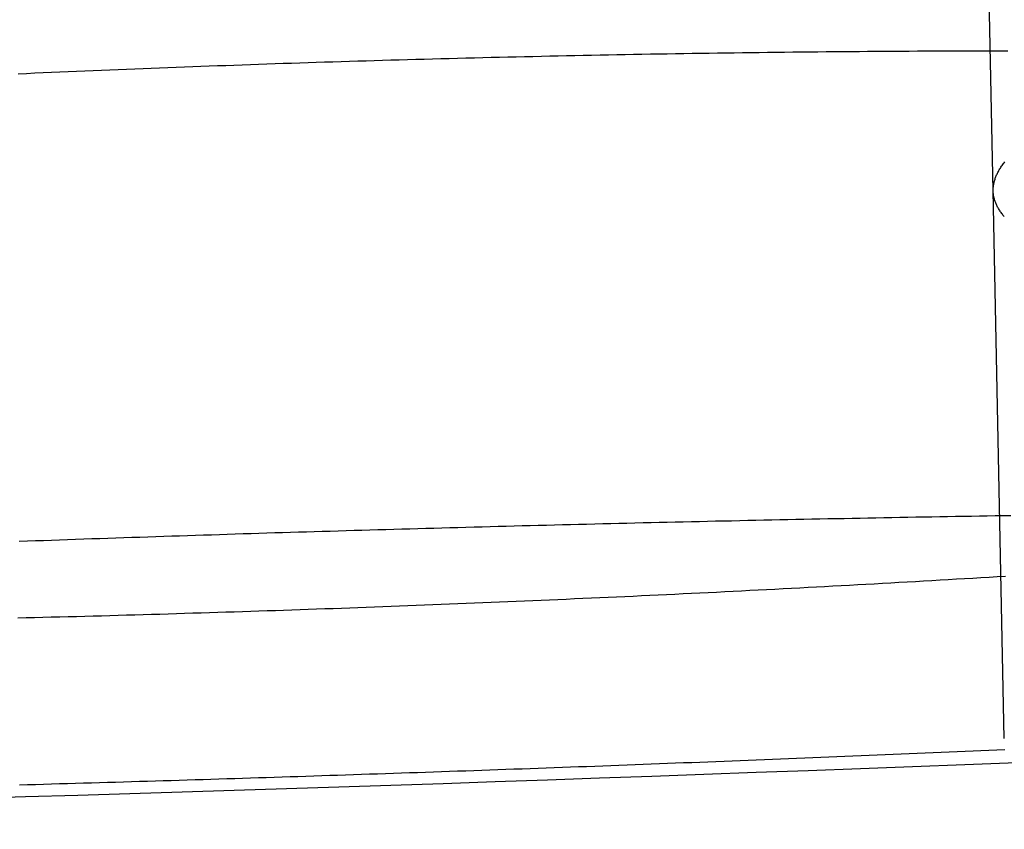
# Model space of a CAD drawing. Extents: x -58 to 573, y -773 to 1630.
# Drawn here: x 6 to 8, y -773 to -771 of the extents above; entities that cross this region are included whole.
import ezdxf

# ---------------------------------------------------------------- set-up
doc = ezdxf.new("R2010")
doc.units = 0
doc.header["$LTSCALE"] = 2
doc.linetypes.add('VERDECKT', pattern=[9.525, 6.35, -3.175])
doc.layers.get('0').update_dxf_attribs({"linetype": 'CONTINUOUS'})
doc.layers.add('HILF', color=2, linetype='CONTINUOUS')

# ---------------------------------------------------------------- blocks, each defined once
blk = doc.blocks.new('A$CCAD52C26')
at = {"color": 1, "linetype": 'VERDECKT'}
for p, q in [((7.91473, -71.7403), (7.47306, -50)), ((7.93617, -72.7955), (7.91473, -71.7403))]:
    blk.add_line(p, q, dxfattribs=at)
at = {"color": 3}
for points in [[(7.93621, -71.7898, 0), (7.93491, -71.7882, 0), (7.93364, -71.7867, 0), (7.93242, -71.7852, 0), (7.93124, -71.7836, 0), (7.9301, -71.7821, 0), (7.929, -71.7806, 0), (7.92794, -71.779, 0), (7.92693, -71.7775, 0), (7.92595, -71.7759, 0), (7.92502, -71.7744, 0), (7.92412, -71.7728, 0), (7.92327, -71.7713, 0), (7.92246, -71.7697, 0), (7.92169, -71.7682, 0), (7.92096, -71.7666, 0), (7.92027, -71.7651, 0), (7.91962, -71.7635, 0), (7.91902, -71.762, 0), (7.91845, -71.7604, 0), (7.91792, -71.7589, 0), (7.91743, -71.7573, 0), (7.91699, -71.7557, 0), (7.91658, -71.7542, 0), (7.91622, -71.7526, 0), (7.91589, -71.751, 0), (7.9156, -71.7495, 0), (7.91536, -71.7479, 0), (7.91515, -71.7463, 0), (7.91499, -71.7448, 0), (7.91486, -71.7432, 0), (7.91477, -71.7416, 0), (7.91473, -71.74, 0), (7.91472, -71.7384, 0), (7.91475, -71.7369, 0), (7.91483, -71.7353, 0), (7.91494, -71.7337, 0), (7.91509, -71.7321, 0), (7.91528, -71.7305, 0), (7.91551, -71.7289, 0), (7.91578, -71.7273, 0), (7.91609, -71.7257, 0), (7.91644, -71.7241, 0), (7.91683, -71.7225, 0), (7.91726, -71.7209, 0), (7.91774, -71.7193, 0), (7.91825, -71.7177, 0), (7.9188, -71.716, 0), (7.91939, -71.7144, 0), (7.92003, -71.7128, 0), (7.9207, -71.7111, 0), (7.92142, -71.7095, 0), (7.92217, -71.7078, 0), (7.92297, -71.7062, 0), (7.92381, -71.7045, 0), (7.92469, -71.7029, 0), (7.92561, -71.7012, 0), (7.92657, -71.6995, 0), (7.92757, -71.6979, 0), (7.92862, -71.6962, 0), (7.9297, -71.6945, 0), (7.93083, -71.6928, 0), (7.932, -71.6911, 0), (7.93321, -71.6894, 0), (7.93446, -71.6877, 0), (7.93576, -71.6861, 0), (7.93709, -71.6843, 0)], [(6.5, -72.3999, 0), (6.5152, -72.3994, 0), (6.53042, -72.3989, 0), (6.54564, -72.3985, 0), (6.56089, -72.398, 0), (6.57614, -72.3975, 0), (6.59141, -72.3971, 0), (6.60669, -72.3966, 0), (6.62198, -72.3962, 0), (6.63729, -72.3957, 0), (6.6526, -72.3952, 0), (6.66793, -72.3948, 0), (6.68327, -72.3943, 0), (6.69862, -72.3939, 0), (6.71398, -72.3934, 0), (6.72935, -72.393, 0), (6.74472, -72.3926, 0), (6.76011, -72.3921, 0), (6.77551, -72.3917, 0), (6.79092, -72.3913, 0), (6.80633, -72.3908, 0), (6.82175, -72.3904, 0), (6.83719, -72.39, 0), (6.85262, -72.3895, 0), (6.86807, -72.3891, 0), (6.88352, -72.3887, 0), (6.89898, -72.3883, 0), (6.91445, -72.3879, 0), (6.92992, -72.3874, 0), (6.94539, -72.387, 0), (6.96088, -72.3866, 0), (6.97636, -72.3862, 0), (6.99186, -72.3858, 0), (7.00735, -72.3854, 0), (7.02285, -72.385, 0), (7.03836, -72.3846, 0), (7.05387, -72.3842, 0), (7.06938, -72.3838, 0), (7.08489, -72.3834, 0), (7.10041, -72.383, 0), (7.11593, -72.3826, 0), (7.13145, -72.3823, 0), (7.14697, -72.3819, 0), (7.1625, -72.3815, 0), (7.17802, -72.3811, 0), (7.19355, -72.3807, 0), (7.20907, -72.3804, 0), (7.2246, -72.38, 0), (7.24013, -72.3796, 0), (7.25565, -72.3793, 0), (7.27118, -72.3789, 0), (7.2867, -72.3786, 0), (7.30222, -72.3782, 0), (7.31774, -72.3778, 0), (7.33326, -72.3775, 0), (7.34878, -72.3771, 0), (7.36429, -72.3768, 0), (7.3798, -72.3764, 0), (7.39531, -72.3761, 0), (7.41081, -72.3758, 0), (7.42631, -72.3754, 0), (7.44181, -72.3751, 0), (7.4573, -72.3748, 0), (7.47279, -72.3744, 0), (7.48827, -72.3741, 0), (7.50374, -72.3738, 0), (7.51921, -72.3735, 0), (7.53468, -72.3732, 0), (7.55013, -72.3728, 0), (7.56558, -72.3725, 0), (7.58103, -72.3722, 0), (7.59647, -72.3719, 0), (7.6119, -72.3716, 0), (7.62732, -72.3713, 0), (7.64273, -72.371, 0), (7.65814, -72.3707, 0), (7.67354, -72.3704, 0), (7.68893, -72.3701, 0), (7.70431, -72.3699, 0), (7.71968, -72.3696, 0), (7.73504, -72.3693, 0), (7.75039, -72.369, 0), (7.76573, -72.3687, 0), (7.78106, -72.3685, 0), (7.79638, -72.3682, 0), (7.81169, -72.3679, 0), (7.82699, -72.3677, 0), (7.84228, -72.3674, 0), (7.85755, -72.3671, 0), (7.87282, -72.3669, 0), (7.88807, -72.3666, 0), (7.9033, -72.3664, 0), (7.91853, -72.3661, 0), (7.93374, -72.3659, 0), (7.94894, -72.3656, 0)], [(7.93715, -72.8172, 0), (7.92185, -72.8179, 0), (7.90654, -72.8185, 0), (7.89122, -72.8192, 0), (7.87589, -72.8199, 0), (7.86054, -72.8206, 0), (7.84518, -72.8212, 0), (7.82981, -72.8219, 0), (7.81443, -72.8225, 0), (7.79904, -72.8232, 0), (7.78364, -72.8239, 0), (7.76823, -72.8245, 0), (7.75281, -72.8252, 0), (7.73738, -72.8258, 0), (7.72194, -72.8265, 0), (7.70649, -72.8271, 0), (7.69104, -72.8278, 0), (7.67557, -72.8284, 0), (7.6601, -72.8291, 0), (7.64462, -72.8297, 0), (7.62914, -72.8304, 0), (7.61364, -72.831, 0), (7.59814, -72.8316, 0), (7.58263, -72.8323, 0), (7.56712, -72.8329, 0), (7.5516, -72.8335, 0), (7.53607, -72.8342, 0), (7.52054, -72.8348, 0), (7.50501, -72.8354, 0), (7.48947, -72.836, 0), (7.47392, -72.8367, 0), (7.45837, -72.8373, 0), (7.44282, -72.8379, 0), (7.42726, -72.8385, 0), (7.4117, -72.8391, 0), (7.39614, -72.8397, 0), (7.38057, -72.8404, 0), (7.365, -72.841, 0), (7.34943, -72.8416, 0), (7.33386, -72.8422, 0), (7.31828, -72.8428, 0), (7.30271, -72.8434, 0), (7.28713, -72.844, 0), (7.27156, -72.8446, 0), (7.25598, -72.8452, 0), (7.2404, -72.8458, 0), (7.22483, -72.8464, 0), (7.20925, -72.8469, 0), (7.19368, -72.8475, 0), (7.17811, -72.8481, 0), (7.16254, -72.8487, 0), (7.14697, -72.8493, 0), (7.1314, -72.8499, 0), (7.11584, -72.8504, 0), (7.10028, -72.851, 0), (7.08472, -72.8516, 0), (7.06916, -72.8521, 0), (7.05361, -72.8527, 0), (7.03807, -72.8533, 0), (7.02253, -72.8538, 0), (7.00699, -72.8544, 0), (6.99146, -72.855, 0), (6.97593, -72.8555, 0), (6.96041, -72.8561, 0), (6.9449, -72.8566, 0), (6.92939, -72.8572, 0), (6.91389, -72.8577, 0), (6.8984, -72.8583, 0), (6.88291, -72.8588, 0), (6.86743, -72.8593, 0), (6.85196, -72.8599, 0), (6.8365, -72.8604, 0), (6.82105, -72.861, 0), (6.8056, -72.8615, 0), (6.79017, -72.862, 0), (6.77474, -72.8625, 0), (6.75932, -72.8631, 0), (6.74392, -72.8636, 0), (6.72852, -72.8641, 0), (6.71314, -72.8646, 0), (6.69777, -72.8651, 0), (6.6824, -72.8657, 0), (6.66705, -72.8662, 0), (6.65172, -72.8667, 0), (6.63639, -72.8672, 0), (6.62108, -72.8677, 0), (6.60578, -72.8682, 0), (6.59049, -72.8687, 0), (6.57522, -72.8692, 0), (6.55996, -72.8697, 0), (6.54472, -72.8702, 0), (6.52949, -72.8707, 0), (6.51427, -72.8712, 0), (6.49907, -72.8716, 0), (6.48387, -72.8721, 0), (6.46866, -72.8726, 0), (6.45343, -72.8731, 0), (6.43819, -72.8736, 0), (6.42294, -72.874, 0), (6.40768, -72.8745, 0), (6.3924, -72.875, 0), (6.37711, -72.8755, 0), (6.36182, -72.8759, 0), (6.34651, -72.8764, 0), (6.33119, -72.8769, 0), (6.31586, -72.8773, 0), (6.30052, -72.8778, 0), (6.28517, -72.8783, 0), (6.26981, -72.8787, 0), (6.25444, -72.8792, 0), (6.23906, -72.8796, 0), (6.22368, -72.8801, 0), (6.20829, -72.8806, 0), (6.19288, -72.881, 0), (6.17748, -72.8815, 0), (6.16206, -72.8819, 0), (6.14664, -72.8824, 0), (6.13121, -72.8828, 0), (6.11577, -72.8832, 0), (6.10033, -72.8837, 0), (6.08488, -72.8841, 0), (6.06943, -72.8846, 0), (6.05397, -72.885, 0), (6.03851, -72.8854, 0)], [(6.0384, -72.4153, 0), (6.05393, -72.4148, 0), (6.06945, -72.4142, 0), (6.08496, -72.4137, 0), (6.10047, -72.4131, 0), (6.11597, -72.4126, 0), (6.13146, -72.412, 0), (6.14694, -72.4115, 0), (6.16242, -72.411, 0), (6.17788, -72.4104, 0), (6.19334, -72.4099, 0), (6.20878, -72.4094, 0), (6.22422, -72.4089, 0), (6.23965, -72.4083, 0), (6.25506, -72.4078, 0), (6.27047, -72.4073, 0), (6.28586, -72.4068, 0), (6.30124, -72.4063, 0), (6.31661, -72.4058, 0), (6.33197, -72.4053, 0), (6.34731, -72.4047, 0), (6.36264, -72.4042, 0), (6.37796, -72.4037, 0), (6.39327, -72.4033, 0), (6.40856, -72.4028, 0), (6.42384, -72.4023, 0), (6.4391, -72.4018, 0), (6.45435, -72.4013, 0), (6.46958, -72.4008, 0), (6.4848, -72.4003, 0), (6.5, -72.3999, 0)]]:
    blk.add_polyline3d(points, dxfattribs=at)
at = {"color": 1}
for points in [[(6.5, -72.5497, 0), (6.51584, -72.5492, 0), (6.53169, -72.5486, 0), (6.54755, -72.5481, 0), (6.56343, -72.5475, 0), (6.57932, -72.547, 0), (6.59522, -72.5464, 0), (6.61113, -72.5459, 0), (6.62706, -72.5453, 0), (6.64299, -72.5448, 0), (6.65894, -72.5442, 0), (6.67489, -72.5436, 0), (6.69086, -72.543, 0), (6.70684, -72.5424, 0), (6.72282, -72.5418, 0), (6.73881, -72.5412, 0), (6.75482, -72.5406, 0), (6.77083, -72.54, 0), (6.78684, -72.5394, 0), (6.80287, -72.5388, 0), (6.8189, -72.5382, 0), (6.83494, -72.5375, 0), (6.85099, -72.5369, 0), (6.86704, -72.5363, 0), (6.8831, -72.5356, 0), (6.89916, -72.535, 0), (6.91523, -72.5343, 0), (6.9313, -72.5337, 0), (6.94738, -72.533, 0), (6.96346, -72.5323, 0), (6.97954, -72.5317, 0), (6.99563, -72.531, 0), (7.01172, -72.5303, 0), (7.02781, -72.5296, 0), (7.04391, -72.5289, 0), (7.06001, -72.5282, 0), (7.0761, -72.5275, 0), (7.0922, -72.5268, 0), (7.1083, -72.5261, 0), (7.12441, -72.5254, 0), (7.14051, -72.5247, 0), (7.15661, -72.5239, 0), (7.17271, -72.5232, 0), (7.18881, -72.5225, 0), (7.2049, -72.5217, 0), (7.221, -72.521, 0), (7.2371, -72.5202, 0), (7.25319, -72.5195, 0), (7.26928, -72.5187, 0), (7.28536, -72.5179, 0), (7.30145, -72.5172, 0), (7.31752, -72.5164, 0), (7.3336, -72.5156, 0), (7.34967, -72.5148, 0), (7.36574, -72.514, 0), (7.3818, -72.5133, 0), (7.39785, -72.5125, 0), (7.4139, -72.5116, 0), (7.42994, -72.5108, 0), (7.44598, -72.51, 0), (7.46201, -72.5092, 0), (7.47803, -72.5084, 0), (7.49405, -72.5076, 0), (7.51005, -72.5067, 0), (7.52605, -72.5059, 0), (7.54204, -72.505, 0), (7.55802, -72.5042, 0), (7.574, -72.5033, 0), (7.58996, -72.5025, 0), (7.60591, -72.5016, 0), (7.62186, -72.5008, 0), (7.63779, -72.4999, 0), (7.65371, -72.499, 0), (7.66962, -72.4981, 0), (7.68552, -72.4973, 0), (7.70141, -72.4964, 0), (7.71729, -72.4955, 0), (7.73315, -72.4946, 0), (7.74901, -72.4937, 0), (7.76485, -72.4928, 0), (7.78067, -72.4919, 0), (7.79649, -72.491, 0), (7.81229, -72.49, 0), (7.82807, -72.4891, 0), (7.84384, -72.4882, 0), (7.8596, -72.4873, 0), (7.87534, -72.4863, 0), (7.89107, -72.4854, 0), (7.90678, -72.4844, 0), (7.92248, -72.4835, 0), (7.93815, -72.4825, 0)], [(7.94328, -71.4707, 0), (7.92748, -71.4707, 0), (7.91167, -71.4708, 0), (7.89585, -71.4708, 0), (7.88001, -71.4708, 0), (7.86415, -71.4709, 0), (7.84828, -71.4709, 0), (7.8324, -71.471, 0), (7.81651, -71.471, 0), (7.8006, -71.4711, 0), (7.78468, -71.4711, 0), (7.76874, -71.4712, 0), (7.7528, -71.4713, 0), (7.73684, -71.4714, 0), (7.72087, -71.4715, 0), (7.70489, -71.4716, 0), (7.6889, -71.4717, 0), (7.6729, -71.4718, 0), (7.65689, -71.4719, 0), (7.64087, -71.4721, 0), (7.62484, -71.4722, 0), (7.6088, -71.4723, 0), (7.59275, -71.4725, 0), (7.57669, -71.4726, 0), (7.56062, -71.4728, 0), (7.54455, -71.473, 0), (7.52847, -71.4731, 0), (7.51238, -71.4733, 0), (7.49628, -71.4735, 0), (7.48018, -71.4737, 0), (7.46407, -71.4739, 0), (7.44796, -71.4741, 0), (7.43184, -71.4743, 0), (7.41571, -71.4745, 0), (7.39958, -71.4747, 0), (7.38344, -71.475, 0), (7.3673, -71.4752, 0), (7.35116, -71.4755, 0), (7.33501, -71.4757, 0), (7.31886, -71.476, 0), (7.30271, -71.4762, 0), (7.28655, -71.4765, 0), (7.2704, -71.4768, 0), (7.25424, -71.477, 0), (7.23808, -71.4773, 0), (7.22191, -71.4776, 0), (7.20575, -71.4779, 0), (7.18959, -71.4782, 0), (7.17342, -71.4785, 0), (7.15726, -71.4788, 0), (7.1411, -71.4791, 0), (7.12494, -71.4795, 0), (7.10878, -71.4798, 0), (7.09262, -71.4801, 0), (7.07647, -71.4805, 0), (7.06032, -71.4808, 0), (7.04417, -71.4812, 0), (7.02802, -71.4816, 0), (7.01188, -71.4819, 0), (6.99574, -71.4823, 0), (6.9796, -71.4827, 0), (6.96348, -71.4831, 0), (6.94735, -71.4834, 0), (6.93123, -71.4838, 0), (6.91512, -71.4842, 0), (6.89901, -71.4847, 0), (6.88291, -71.4851, 0), (6.86682, -71.4855, 0), (6.85073, -71.4859, 0), (6.83465, -71.4863, 0), (6.81858, -71.4868, 0), (6.80252, -71.4872, 0), (6.78646, -71.4877, 0), (6.77042, -71.4881, 0), (6.75438, -71.4886, 0), (6.73836, -71.489, 0), (6.72234, -71.4895, 0), (6.70634, -71.49, 0), (6.69034, -71.4905, 0), (6.67436, -71.4909, 0), (6.65839, -71.4914, 0), (6.64243, -71.4919, 0), (6.62648, -71.4924, 0), (6.61054, -71.4929, 0), (6.59462, -71.4935, 0), (6.57871, -71.494, 0), (6.56282, -71.4945, 0), (6.54694, -71.495, 0), (6.53107, -71.4956, 0), (6.51522, -71.4961, 0), (6.49938, -71.4966, 0), (6.48355, -71.4972, 0), (6.4677, -71.4977, 0), (6.45184, -71.4983, 0), (6.43597, -71.4989, 0), (6.42009, -71.4995, 0), (6.40419, -71.5, 0), (6.38829, -71.5006, 0), (6.37238, -71.5012, 0), (6.35645, -71.5018, 0), (6.34052, -71.5024, 0), (6.32458, -71.503, 0), (6.30863, -71.5036, 0), (6.29267, -71.5043, 0), (6.27671, -71.5049, 0), (6.26073, -71.5055, 0), (6.24475, -71.5062, 0), (6.22876, -71.5068, 0), (6.21277, -71.5075, 0), (6.19677, -71.5081, 0), (6.18076, -71.5088, 0), (6.16475, -71.5095, 0), (6.14873, -71.5101, 0), (6.13271, -71.5108, 0), (6.11668, -71.5115, 0), (6.10065, -71.5122, 0), (6.08461, -71.5129, 0), (6.06857, -71.5136, 0), (6.05253, -71.5143, 0), (6.03648, -71.515, 0)], [(6.03548, -72.5631, 0), (6.05163, -72.5627, 0), (6.06778, -72.5623, 0), (6.08392, -72.5619, 0), (6.10005, -72.5614, 0), (6.11617, -72.561, 0), (6.13228, -72.5606, 0), (6.14839, -72.5602, 0), (6.16449, -72.5597, 0), (6.18058, -72.5593, 0), (6.19666, -72.5589, 0), (6.21274, -72.5584, 0), (6.2288, -72.558, 0), (6.24485, -72.5575, 0), (6.26089, -72.5571, 0), (6.27692, -72.5566, 0), (6.29294, -72.5561, 0), (6.30895, -72.5557, 0), (6.32495, -72.5552, 0), (6.34093, -72.5547, 0), (6.3569, -72.5542, 0), (6.37286, -72.5537, 0), (6.3888, -72.5532, 0), (6.40473, -72.5527, 0), (6.42065, -72.5522, 0), (6.43655, -72.5517, 0), (6.45243, -72.5512, 0), (6.46831, -72.5507, 0), (6.48416, -72.5502, 0), (6.5, -72.5497, 0)]]:
    blk.add_polyline3d(points, dxfattribs=at)
at = {"color": 3, "linetype": 'CONTINUOUS'}
blk.add_arc((0, 129.50191), 202.5, 270.9437684, 272.7652022, dxfattribs=at)

msp = doc.modelspace()

# ---------------------------------------------------------------- block references
at = {"layer": 'HILF'}
msp.add_blockref('A$CCAD52C26', (0, -700), dxfattribs=at)

doc.saveas('drawing.dxf')
